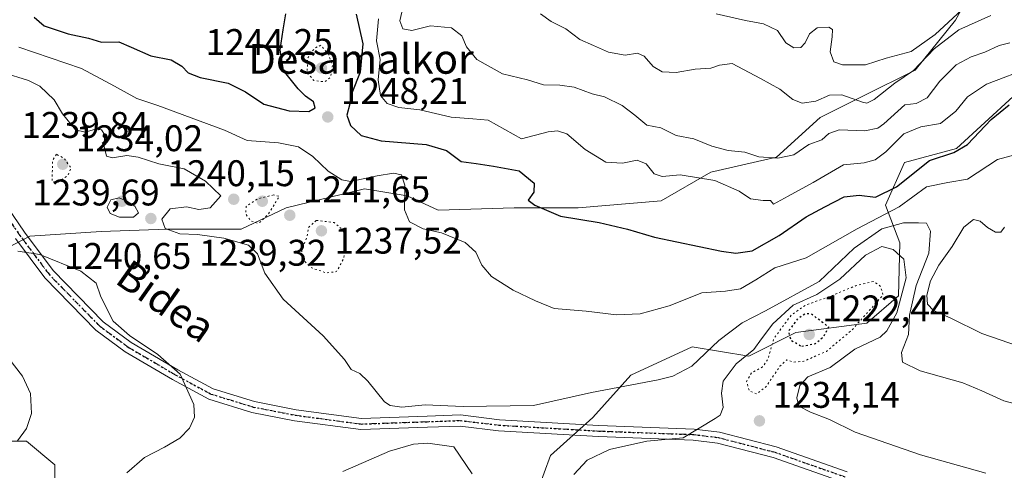
# Model space of a CAD drawing. Units: metres. Extents: x 576441 to 579874, y 4756619 to 4758971.
# Drawn here: x 578509 to 578776, y 4758466 to 4758588 of the extents above; entities that cross this region are included whole.
import ezdxf
from ezdxf.enums import TextEntityAlignment as Align

# ---------------------------------------------------------------- set-up
doc = ezdxf.new("R2010")
doc.units = ezdxf.units.M
doc.header["$MEASUREMENT"] = 0
doc.linetypes.add('DGN Style 4', pattern=[2.638475, 1.318413, -0.659207, 0.001648, -0.659207])
doc.linetypes.add('DGN Style 5', pattern=[1.153612, 0.494405, -0.659207])
for name, color, linetype, lineweight in [('Arbolado forestal CxS', 92, 'Continuous', 0), ('Curva de nivel maestra', 30, 'Continuous', 30), ('Curva de nivel maestra depresión', 30, 'DGN Style 5', 30), ('Curva de nivel normal', 30, 'Continuous', 0), ('Curva de nivel normal depresión', 30, 'DGN Style 5', 0), ('Pastizal CxS', 92, 'Continuous', 0), ('Pista no pavimentada Cxs', 111, 'Continuous', 0), ('Pista no pavimentada eje', 91, 'DGN Style 4', 0), ('Provincia CxS', 1, 'Continuous', 0), ('Punto de cota en terreno', 7, 'Continuous', 0), ('Ruta', 7, 'DGN Style 5', 30), ('Rótulo de punto de cota en terreno', 7, 'Continuous', 0), ('Texto cartográfico', 7, 'Continuous', 0)]:
    doc.layers.add(name, color=color, linetype=linetype, lineweight=lineweight)
doc.styles.add('Style-Arial', font='txt')

# ---------------------------------------------------------------- blocks, each defined once
blk = doc.blocks.new('*U7')
at = {"layer": 'Arbolado forestal CxS', "color": 92, "linetype": 'Continuous', "lineweight": 0}
for points in [[(578766.4169, 4758595.0217, 1274.0025), (578762.5635, 4758587.9573, 1271.6626), (578751.6453, 4758574.4705, 1268.319), (578737.5161, 4758567.4063, 1266.4902), (578725.9559, 4758561.6269, 1263.8777), (578714.1599, 4758550.9035, 1260.5066), (578696.4131, 4758546.8563, 1257.3149), (578682.9261, 4758539.1495, 1253.5307), (578660.4481, 4758537.2233, 1251.402), (578643.1079, 4758537.2237, 1249.6334), (578622.5563, 4758536.5817, 1247.1699), (578614.2071, 4758540.4355, 1244.9799), (578602.6473, 4758542.3623, 1245.3132), (578581.4537, 4758537.2249, 1241.1441), (578569.2515, 4758531.4451, 1240.5612), (578549.3421, 4758531.4455, 1240.0733), (578531.3595, 4758530.8039, 1238.9139), (578512.0925, 4758529.5195, 1235.9228), (578494.7527, 4758520.5289, 1232.5632)], [(578503.5197, 4758474.1207, 1229.1783), (578511.1837, 4758474.1205, 1230.0236), (578518.8475, 4758467.7367, 1231.7981), (578518.8473, 4758451.1389, 1234.873)], [(578647.8569, 4758456.2431, 1238.2892), (578652.9659, 4758470.2877, 1236.9946), (578664.4623, 4758480.5015, 1238.7788), (578674.6815, 4758491.9921, 1241.6912), (578691.2865, 4758499.6525, 1242.8645), (578706.6141, 4758497.0995, 1236.0512), (578719.3873, 4758503.4821, 1228.1401), (578738.5469, 4758506.0357, 1229.7341), (578747.1485, 4758513.4591, 1231.8539), (578747.4897, 4758527.7403, 1237.4518), (578743.6575, 4758537.9553, 1249.557), (578748.7665, 4758549.4455, 1253.8733), (578762.8177, 4758553.2757, 1251.8905), (578778.1459, 4758567.3201, 1252.8706)]]:
    blk.add_polyline3d(points, dxfattribs=at)
blk = doc.blocks.new('5PATER')
at = {"layer": 'Provincia CxS', "linetype": 'Continuous', "lineweight": 0}
h = blk.add_hatch(color=51, dxfattribs=at)
edge = h.paths.add_edge_path()
edge.add_ellipse((0, 0), major_axis=(-0.11, -0.111), ratio=0.999422, start_angle=0, end_angle=360)

msp = doc.modelspace()

# ---------------------------------------------------------------- linework, layer by layer
at = {"layer": 'Arbolado forestal CxS', "color": 92, "linetype": 'Continuous', "lineweight": 0}
for points in [[(578494.7527, 4758520.5289, 1232.5632), (578512.0925, 4758529.5195, 1235.9228), (578531.3595, 4758530.8039, 1238.9139), (578549.3421, 4758531.4455, 1240.0733), (578569.2515, 4758531.4451, 1240.5612), (578581.4537, 4758537.2249, 1241.1441), (578602.6473, 4758542.3623, 1245.3132), (578614.2071, 4758540.4355, 1244.9799), (578622.5563, 4758536.5817, 1247.1699), (578643.1079, 4758537.2237, 1249.6334), (578660.4481, 4758537.2233, 1251.402), (578682.9261, 4758539.1495, 1253.5307), (578696.4131, 4758546.8563, 1257.3149), (578714.1599, 4758550.9035, 1260.5066), (578725.9559, 4758561.6269, 1263.8777), (578737.5161, 4758567.4063, 1266.4902), (578751.6453, 4758574.4705, 1268.319), (578762.5635, 4758587.9573, 1271.6626), (578766.4169, 4758595.0217, 1274.0025)], [(578778.1459, 4758567.3201, 1252.8706), (578762.8177, 4758553.2757, 1251.8905), (578748.7665, 4758549.4455, 1253.8733), (578743.6575, 4758537.9553, 1249.557), (578747.4897, 4758527.7403, 1237.4518), (578747.1485, 4758513.4591, 1231.8539), (578738.5469, 4758506.0357, 1229.7341), (578719.3873, 4758503.4821, 1228.1401), (578706.6141, 4758497.0995, 1236.0512), (578691.2865, 4758499.6525, 1242.8645), (578674.6815, 4758491.9921, 1241.6912), (578664.4623, 4758480.5015, 1238.7788), (578652.9659, 4758470.2877, 1236.9946), (578647.8569, 4758456.2431, 1238.2892)], [(578518.8473, 4758451.1389, 1234.873), (578518.8475, 4758467.7367, 1231.7981), (578511.1837, 4758474.1205, 1230.0236), (578503.5197, 4758474.1207, 1229.1783)]]:
    msp.add_polyline3d(points, dxfattribs=at)
at = {"layer": 'Curva de nivel maestra', "color": 30, "linetype": 'Continuous', "lineweight": 30, "elevation": 1250, "flags": 128}
for points in [[(578513.25, 4758588.7601), (578515.96, 4758586.3901), (578522.47, 4758584.2901), (578527.98, 4758583.0701), (578531.47, 4758581.9801), (578536.19, 4758582.0801), (578539.53, 4758580.6401), (578544.86, 4758578.3001), (578550.29, 4758577.2201), (578553.25, 4758575.5301), (578554.96, 4758573.7101), (578558.19, 4758572.4801), (578565.76, 4758570.9401), (578570.47, 4758568.6101), (578575.37, 4758565.2301), (578582.22, 4758563.4401), (578587.62, 4758563.3001), (578589.26, 4758564.2701), (578588.88, 4758565.8901), (578586.72, 4758567.4001), (578584.67, 4758569.3501), (578582.92, 4758571.6701), (578580.74, 4758574.3601), (578579.86, 4758579.9501), (578580.63, 4758585.3401), (578581.32, 4758589.6801)], [(578600.4, 4758589.5501), (578602.2, 4758581.5701), (578601.46, 4758573.8801), (578599.22, 4758568.2101), (578598.64, 4758565.3101), (578597.89, 4758562.2901), (578598.84, 4758559.4601), (578601.71, 4758556.7601), (578607.13, 4758555.3501), (578619.31, 4758554.2901), (578624.84, 4758552.7401), (578628.82, 4758549.7601), (578632.87, 4758549.2401), (578637.58, 4758548.4601), (578644.47, 4758547.2101), (578648.56, 4758543.9201), (578648.5, 4758541.4401), (578646.94, 4758539.2901), (578648.75, 4758537.9101), (578655.69, 4758534.9301), (578666.17, 4758533.2301), (578673.84, 4758531.4901), (578681.1, 4758529.2801), (578699.26, 4758525.4701), (578703.15, 4758524.9301), (578707.52, 4758525.5501), (578714.85, 4758529.7501), (578722.19, 4758534.7901), (578727.19, 4758537.4701), (578732.43, 4758540.1701), (578736.47, 4758540.6801), (578740.9, 4758540.1001), (578746.65, 4758542.8701), (578755.57, 4758549.9701), (578762.09, 4758552.1801), (578765.86, 4758554.3701), (578772.19, 4758561.1101), (578777.12, 4758565.0801)]]:
    msp.add_lwpolyline(points, dxfattribs=at)
at = {"layer": 'Curva de nivel maestra depresión', "color": 30, "linetype": 'DGN Style 5', "lineweight": 30, "elevation": 1225, "flags": 128}
msp.add_lwpolyline([(578720.98, 4758499.7801), (578724.69, 4758500.5201), (578726.98, 4758502.5401), (578728.3, 4758504.9801), (578723.58, 4758508.4901), (578722.09, 4758508.6001), (578719.86, 4758507.2301), (578717.38, 4758503.8701), (578717.99, 4758501.4801), (578720.98, 4758499.7801)], dxfattribs=at)
at = {"layer": 'Curva de nivel normal', "color": 30, "linetype": 'Continuous', "lineweight": 0, "flags": 128}
for points, elevation in [([(578613.15, 4758591.66), (578612.25, 4758587.78), (578613.05, 4758585.56), (578615.43, 4758585.12), (578620.47, 4758586.41), (578626.16, 4758585.85), (578628.98, 4758583.74), (578630.23, 4758580.71), (578633.07, 4758577.28), (578640, 4758573.48), (578646.78, 4758571.86), (578651.12, 4758570.42), (578655.55, 4758570.41), (578659.36, 4758569.84), (578664.22, 4758568.04), (578667.62, 4758567.19), (578672.38, 4758564.91), (578675.85, 4758562.3), (578679.02, 4758559.59), (578682.86, 4758558.8), (578687, 4758556.78), (578691.75, 4758555.88), (578696.66, 4758553.84), (578701.03, 4758552.68), (578705.53, 4758552.23), (578709.36, 4758551.01), (578714.53, 4758550.65), (578718.86, 4758551.58), (578722.86, 4758554.3), (578726.42, 4758555.61), (578728.26, 4758557.34), (578731.12, 4758558.28), (578738.04, 4758558.05), (578741.59, 4758558.76), (578743.19, 4758559.89), (578748.86, 4758565.05), (578751.97, 4758565.43), (578754.89, 4758566.92), (578758.33, 4758571.47), (578762.73, 4758575.88), (578766.78, 4758578.07), (578770.5, 4758579.3), (578774.4, 4758581.06), (578777.28, 4758581.86)], 1260), ([(578697.84, 4758589.63), (578705.71, 4758587.82), (578710.63, 4758586.98), (578714.44, 4758585.14), (578716.71, 4758581.85), (578718.82, 4758580.46), (578720.7, 4758580.57), (578721.88, 4758581.83), (578723.03, 4758584.24), (578725.19, 4758585.86), (578728.29, 4758586.06), (578729.34, 4758585.4), (578729.2, 4758583.45), (578728.66, 4758579.34), (578729.62, 4758576.68), (578731.99, 4758575.84), (578738.27, 4758575.91), (578743.82, 4758577.7), (578750.58, 4758579.51), (578757.05, 4758584.1), (578764.28, 4758590.78)], 1270), ([(578606.43, 4758588.33), (578605.92, 4758582.38), (578606.87, 4758577.33), (578606.33, 4758571.82), (578606.98, 4758567.62), (578608.75, 4758565.38), (578611.9, 4758564.36), (578617.64, 4758563.72), (578626.13, 4758561.75), (578631.98, 4758561.29), (578636.08, 4758560.91), (578645.16, 4758555.84), (578652.32, 4758557.72), (578654.89, 4758558.01), (578657.36, 4758557.18), (578662.34, 4758553.02), (578667.92, 4758549.6), (578672.49, 4758549.33), (578676.44, 4758550.14), (578678.84, 4758549.1), (578681.07, 4758546.43), (578683.2, 4758545.72), (578688.08, 4758546.11), (578697.44, 4758544.63), (578704.03, 4758541.75), (578707.1, 4758539.69), (578710.5, 4758539.17), (578712.48, 4758539.23), (578713.35, 4758538.2), (578717.3, 4758540.33), (578724.11, 4758544.1), (578732.26, 4758548.84), (578737.87, 4758549.4), (578740.82, 4758550.16), (578743.7, 4758552.39), (578748.57, 4758557.21), (578753.19, 4758559.12), (578758.53, 4758560.04), (578762.68, 4758563.36), (578765.81, 4758567.24), (578771.01, 4758570.65), (578783.3, 4758575.31)], 1255), ([(578650.24, 4758589.66), (578653.15, 4758587.54), (578657.14, 4758585.6), (578660.89, 4758582.73), (578664.62, 4758581.09), (578668.65, 4758579.33), (578673.16, 4758578.46), (578676.49, 4758579), (578678.35, 4758578.22), (578680.73, 4758575.41), (578683.18, 4758573.99), (578687.02, 4758573.76), (578692.09, 4758574.66), (578696.38, 4758574.98), (578698.7, 4758575.76), (578702.16, 4758576.21), (578709.83, 4758572.14), (578715, 4758569.27), (578718.53, 4758566.49), (578721.06, 4758565.51), (578724.83, 4758566.02), (578728.53, 4758567.71), (578731.81, 4758567.77), (578737.42, 4758565.79), (578738.57, 4758565.53), (578740.53, 4758566.49), (578746.13, 4758570.87), (578751.26, 4758574.37), (578756.84, 4758580.18), (578763.44, 4758585.37), (578772.15, 4758589.21)], 1265), ([(578509.14, 4758580.67), (578526.1, 4758574.84), (578534.98, 4758570.1), (578541.02, 4758566.77), (578546.74, 4758564.88), (578564.72, 4758558.23), (578570.9, 4758555.42), (578579.4, 4758554.83), (578584.75, 4758553.74), (578588.66, 4758551.09), (578592.78, 4758547.13), (578596.55, 4758544.79), (578598.83, 4758544.31), (578606.12, 4758545.87), (578610.53, 4758546.62), (578612.69, 4758546.11), (578613.56, 4758543.32), (578613.49, 4758536.7), (578614.84, 4758533.47), (578618.51, 4758531.5), (578623.46, 4758530.42), (578629.86, 4758527.87), (578632.78, 4758525.23), (578634.44, 4758521.76), (578637, 4758518.62), (578642.84, 4758514.99), (578648.9, 4758512.12), (578654.01, 4758510.02), (578662.61, 4758509.29), (578670.81, 4758508.27), (578677.26, 4758508.52), (578685.14, 4758510.76), (578693.97, 4758514.27), (578700.36, 4758514.72), (578704.38, 4758515.28), (578708.57, 4758517.74), (578713.67, 4758520.97), (578722.17, 4758523.74), (578735.97, 4758531.54), (578747.3, 4758537.5), (578754.7, 4758542.88), (578760.53, 4758544.07), (578765.86, 4758544.99), (578773.96, 4758550.31), (578778.97, 4758551.65)], 1245), ([(578504.78, 4758573.79), (578511.73, 4758571.66), (578514.76, 4758570.11), (578518.7, 4758566.38), (578520.94, 4758562.6), (578524.44, 4758558.33), (578527.07, 4758557.66), (578529.83, 4758558.49), (578531.52, 4758558.26), (578532.26, 4758557), (578532.17, 4758553.76), (578532.85, 4758551.22), (578534.45, 4758550.69), (578538.3, 4758551.35), (578541.36, 4758550.92), (578546.96, 4758549.11), (578553.86, 4758547.73), (578559.59, 4758544.42), (578563.74, 4758540.42), (578560.86, 4758537.21), (578557.85, 4758536.8), (578554.47, 4758537.52), (578550.06, 4758536.99), (578547.81, 4758534.18), (578548.72, 4758531.67), (578552.72, 4758530.18), (578557.49, 4758529.97), (578564.6, 4758529.05), (578571.22, 4758527.11), (578573.7, 4758524.78), (578575.71, 4758519.54), (578580.65, 4758512.57), (578591.48, 4758502.66), (578597.2, 4758496.2), (578599.02, 4758493.53), (578601.41, 4758492.44), (578603.52, 4758490.36), (578608.06, 4758484.79), (578609.6, 4758483.75), (578612.76, 4758483.34), (578619.09, 4758484), (578629.37, 4758483.52), (578648.38, 4758483.81), (578664.08, 4758487.32), (578682.1, 4758490.69), (578686.06, 4758491.69), (578691.19, 4758494.45), (578698.53, 4758501.31), (578704.86, 4758506.1), (578711.19, 4758509.39), (578725.69, 4758517.27), (578735.17, 4758526.29), (578742.69, 4758531.54), (578748.53, 4758533.13), (578752.54, 4758533.15), (578754.76, 4758533.11), (578755.79, 4758530.87), (578755.33, 4758524.96), (578751.91, 4758516.22), (578750.15, 4758508.24), (578749.86, 4758502.99), (578747.94, 4758498.15), (578748.28, 4758495.52), (578753.03, 4758493.14), (578764.53, 4758489.94), (578769.72, 4758487.72), (578775.65, 4758485.07), (578781.39, 4758483.54)], 1240), ([(578536.22, 4758539.88), (578534.03, 4758539.4), (578532.99, 4758537.41), (578533.82, 4758535.68), (578536.34, 4758534.72), (578540.18, 4758534.68), (578541.49, 4758535.86), (578540.47, 4758537.69), (578538.34, 4758539.02), (578536.22, 4758539.88)], 1240), ([(578775.82, 4758532.03), (578774.82, 4758530.6), (578773.45, 4758530.61), (578771.2, 4758531.88), (578769.3, 4758533.65), (578767.48, 4758534.03), (578764.83, 4758532.02), (578761.68, 4758526.76), (578758.08, 4758521.71), (578755.84, 4758517.5), (578754.83, 4758513.63), (578755.02, 4758511.19), (578756.67, 4758509.5), (578761.28, 4758507.35), (578769.73, 4758503.25), (578784.63, 4758498.12)], 1245), ([(578508.8, 4758525.48), (578514.78, 4758524.6), (578525.9, 4758520.14), (578530.03, 4758516.84), (578531.22, 4758513.45), (578533.02, 4758509.75), (578534.67, 4758506.62), (578539.04, 4758502.72), (578546.75, 4758497.58), (578552.8, 4758492.24), (578556.46, 4758484.06), (578556.67, 4758480.61), (578555.31, 4758477.62), (578552.64, 4758474.95), (578548.53, 4758472.49), (578543.14, 4758469.72), (578538.33, 4758465.61)], 1235), ([(578659.29, 4758465.13), (578662.87, 4758469.02), (578668.98, 4758471.9), (578679.07, 4758474.13), (578688.86, 4758475.07), (578697.57, 4758480.28), (578698.89, 4758481.19), (578699.74, 4758483.21), (578699.22, 4758487.13), (578699.72, 4758490.34), (578703.24, 4758495.02), (578708, 4758498.92), (578710.09, 4758501.81), (578713.19, 4758505.87), (578718.64, 4758510.87), (578725.05, 4758513.82), (578731.27, 4758517.97), (578738.23, 4758524.42), (578742.66, 4758526.73), (578745.71, 4758525.95), (578748.62, 4758523.33), (578749.26, 4758518.28), (578746.7, 4758508.84), (578744, 4758503.93), (578742.24, 4758502.3), (578735.38, 4758499.01), (578728.71, 4758494.1), (578722.65, 4758491.5), (578720.42, 4758489.21), (578719.6, 4758485.87), (578720.2, 4758483.61), (578723.34, 4758481.95), (578728.48, 4758480.03), (578735.43, 4758476.56), (578753.12, 4758470.46), (578770.79, 4758465.47)], 1235), ([(578506.42, 4758496.5), (578510.1, 4758491.73), (578512.28, 4758486.99), (578512.56, 4758481.65), (578511.15, 4758477.59), (578508.79, 4758474.25)], 1230), ([(578619.77, 4758473.58), (578615.89, 4758473.31), (578609.44, 4758471.44), (578596.83, 4758465.91)], 1240), ([(578631.77, 4758465.28), (578626.86, 4758472.58), (578619.77, 4758473.58)], 1240)]:
    msp.add_lwpolyline(points, dxfattribs=dict(at, elevation=elevation))
at = {"layer": 'Curva de nivel normal depresión', "color": 30, "linetype": 'DGN Style 5', "lineweight": 0, "flags": 128}
for points, elevation in [([(578590.86, 4758581.15), (578589.15, 4758580.41), (578587.25, 4758577.69), (578587.14, 4758573.85), (578588.93, 4758571.61), (578591.92, 4758571.27), (578593.48, 4758572.58), (578594.02, 4758575.67), (578592.87, 4758578.71), (578590.86, 4758581.15)], 1245), ([(578519.28, 4758551.68), (578518.23, 4758549.97), (578518.12, 4758544.31), (578519.64, 4758544.13), (578522.42, 4758545.97), (578523.27, 4758547.95), (578521.34, 4758550.57), (578519.28, 4758551.68)], 1235), ([(578578.04, 4758540.7), (578573.81, 4758539.66), (578570.59, 4758537.55), (578570.56, 4758535.54), (578571.84, 4758533.72), (578573.97, 4758533), (578576.55, 4758535.43), (578579.64, 4758540.32), (578578.04, 4758540.7)], 1240), ([(578589.6, 4758533.81), (578587.54, 4758531.92), (578587.09, 4758529.27), (578585.7, 4758525.87), (578585.73, 4758523.4), (578588.36, 4758520.97), (578592.3, 4758519.64), (578595.1, 4758519.97), (578597.06, 4758523.62), (578597.44, 4758529.54), (578596.75, 4758531.27), (578594.43, 4758533.24), (578589.6, 4758533.81)], 1240), ([(578740.34, 4758517.34), (578735.56, 4758516.14), (578729.21, 4758513.53), (578722, 4758510.91), (578718.12, 4758508.23), (578713.4, 4758501.83), (578711.82, 4758496.32), (578710.37, 4758494.2), (578707.34, 4758492.57), (578706.05, 4758490.26), (578706.82, 4758487.68), (578708.81, 4758486.92), (578711.33, 4758488.89), (578715.07, 4758494.4), (578716.96, 4758496.1), (578718.68, 4758495.51), (578721.5, 4758495.74), (578727.63, 4758498.39), (578734.62, 4758504.26), (578742.98, 4758513.66), (578742.24, 4758516.07), (578740.34, 4758517.34)], 1230)]:
    msp.add_lwpolyline(points, dxfattribs=dict(at, elevation=elevation))
at = {"layer": 'Pastizal CxS', "color": 92, "linetype": 'Continuous', "lineweight": 0}
for points in [[(578494.7527, 4758520.5289, 1232.5632), (578512.0925, 4758529.5195, 1235.9228), (578531.3595, 4758530.8039, 1238.9139), (578549.3421, 4758531.4455, 1240.0733), (578569.2515, 4758531.4451, 1240.5612), (578581.4537, 4758537.2249, 1241.1441), (578602.6473, 4758542.3623, 1245.3132), (578614.2071, 4758540.4355, 1244.9799), (578622.5563, 4758536.5817, 1247.1699), (578643.1079, 4758537.2237, 1249.6334), (578660.4481, 4758537.2233, 1251.402), (578682.9261, 4758539.1495, 1253.5307), (578696.4131, 4758546.8563, 1257.3149), (578714.1599, 4758550.9035, 1260.5066), (578725.9559, 4758561.6269, 1263.8777), (578737.5161, 4758567.4063, 1266.4902), (578751.6453, 4758574.4705, 1268.319), (578762.5635, 4758587.9573, 1271.6626), (578766.4169, 4758595.0217, 1274.0025)], [(578494.7527, 4758520.5289, 1232.5632), (578512.0925, 4758529.5195, 1235.9228), (578531.3595, 4758530.8039, 1238.9139), (578549.3421, 4758531.4455, 1240.0733), (578569.2515, 4758531.4451, 1240.5612), (578581.4537, 4758537.2249, 1241.1441), (578602.6473, 4758542.3623, 1245.3132), (578614.2071, 4758540.4355, 1244.9799), (578622.5563, 4758536.5817, 1247.1699), (578643.1079, 4758537.2237, 1249.6334), (578660.4481, 4758537.2233, 1251.402), (578682.9261, 4758539.1495, 1253.5307), (578696.4131, 4758546.8563, 1257.3149), (578714.1599, 4758550.9035, 1260.5066), (578725.9559, 4758561.6269, 1263.8777), (578737.5161, 4758567.4063, 1266.4902), (578751.6453, 4758574.4705, 1268.319), (578762.5635, 4758587.9573, 1271.6626), (578766.4169, 4758595.0217, 1274.0025)], [(578778.1459, 4758567.3201, 1252.8706), (578762.8177, 4758553.2757, 1251.8905), (578748.7665, 4758549.4455, 1253.8733), (578743.6575, 4758537.9553, 1249.557), (578747.4897, 4758527.7403, 1237.4518), (578747.1485, 4758513.4591, 1231.8539), (578738.5469, 4758506.0357, 1229.7341), (578719.3873, 4758503.4821, 1228.1401), (578706.6141, 4758497.0995, 1236.0512), (578691.2865, 4758499.6525, 1242.8645), (578674.6815, 4758491.9921, 1241.6912), (578664.4623, 4758480.5015, 1238.7788), (578652.9659, 4758470.2877, 1236.9946), (578647.8569, 4758456.2431, 1238.2892)], [(578778.1459, 4758567.3201, 1252.8706), (578762.8177, 4758553.2757, 1251.8905), (578748.7665, 4758549.4455, 1253.8733), (578743.6575, 4758537.9553, 1249.557), (578747.4897, 4758527.7403, 1237.4518), (578747.1485, 4758513.4591, 1231.8539), (578738.5469, 4758506.0357, 1229.7341), (578719.3873, 4758503.4821, 1228.1401), (578706.6141, 4758497.0995, 1236.0512), (578691.2865, 4758499.6525, 1242.8645), (578674.6815, 4758491.9921, 1241.6912), (578664.4623, 4758480.5015, 1238.7788), (578652.9659, 4758470.2877, 1236.9946), (578647.8569, 4758456.2431, 1238.2892)], [(578518.8473, 4758451.1389, 1234.873), (578518.8475, 4758467.7367, 1231.7981), (578511.1837, 4758474.1205, 1230.0236), (578503.5197, 4758474.1207, 1229.1783)], [(578518.8473, 4758451.1389, 1234.873), (578518.8475, 4758467.7367, 1231.7981), (578511.1837, 4758474.1205, 1230.0236), (578503.5197, 4758474.1207, 1229.1783)]]:
    msp.add_polyline3d(points, dxfattribs=at)
at = {"layer": 'Pista no pavimentada Cxs', "color": 111, "linetype": 'Continuous', "lineweight": 0}
for points in [[(578505.9987, 4758537.3749, 1249.7877), (578510.6097, 4758530.6291, 1241.977), (578518.4177, 4758520.2335, 1234.8191), (578531.9163, 4758506.4211, 1235.5544), (578539.5341, 4758500.8243, 1239.7838), (578552.1451, 4758493.4153, 1235.5268), (578561.6737, 4758488.2605, 1235.6806), (578572.8851, 4758484.8347, 1236.6168), (578584.1947, 4758482.6357, 1237.5306), (578601.8055, 4758480.2771, 1254.7886), (578619.6175, 4758480.9077, 1239.7654), (578628.6247, 4758481.2293, 1239.8007), (578639.1727, 4758479.9507, 1239.4178), (578666.0977, 4758478.3669, 1244.3609), (578691.8599, 4758477.4127, 1249.611), (578698.6899, 4758476.5997, 1240.3095), (578714.0883, 4758472.5897, 1233.3182), (578733.2213, 4758465.8931, 1244.32)], [(578505.9987, 4758537.3749, 1249.7877), (578510.6097, 4758530.6291, 1241.977), (578518.4177, 4758520.2335, 1234.8191), (578531.9163, 4758506.4211, 1235.5544), (578539.5341, 4758500.8243, 1239.7838), (578552.1451, 4758493.4153, 1235.5268), (578561.6737, 4758488.2605, 1235.6806), (578572.8851, 4758484.8347, 1236.6168), (578584.1947, 4758482.6357, 1237.5306), (578601.8055, 4758480.2771, 1254.7886), (578619.6175, 4758480.9077, 1239.7654), (578628.6247, 4758481.2293, 1239.8007), (578639.1727, 4758479.9507, 1239.4178), (578666.0977, 4758478.3669, 1244.3609), (578691.8599, 4758477.4127, 1249.611), (578698.6899, 4758476.5997, 1240.3095), (578714.0883, 4758472.5897, 1233.3182), (578733.2213, 4758465.8931, 1244.32)], [(578732.1805, 4758463.0789, 1237.3224), (578713.2133, 4758469.7175, 1232.659), (578698.1319, 4758473.6449, 1236.6168), (578691.6267, 4758474.4193, 1244.6949), (578665.9541, 4758475.3701, 1247.5236), (578638.9039, 4758476.9613, 1238.6219), (578628.4969, 4758478.2229, 1239.2444), (578619.7241, 4758477.9095, 1239.4927), (578601.6585, 4758477.2701, 1253.2492), (578583.7089, 4758479.6739, 1237.6057), (578572.1585, 4758481.9199, 1236.3962), (578560.5101, 4758485.4791, 1235.4845), (578550.6711, 4758490.8019, 1235.0781), (578537.8819, 4758498.3155, 1236.1672), (578529.9423, 4758504.1487, 1234.693), (578516.1359, 4758518.2761, 1234.3473), (578508.1705, 4758528.8811, 1243.1427)], [(578732.1805, 4758463.0789, 1237.3224), (578713.2133, 4758469.7175, 1232.659), (578698.1319, 4758473.6449, 1236.6168), (578691.6267, 4758474.4193, 1244.6949), (578665.9541, 4758475.3701, 1247.5236), (578638.9039, 4758476.9613, 1238.6219), (578628.4969, 4758478.2229, 1239.2444), (578619.7241, 4758477.9095, 1239.4927), (578601.6585, 4758477.2701, 1253.2492), (578583.7089, 4758479.6739, 1237.6057), (578572.1585, 4758481.9199, 1236.3962), (578560.5101, 4758485.4791, 1235.4845), (578550.6711, 4758490.8019, 1235.0781), (578537.8819, 4758498.3155, 1236.1672), (578529.9423, 4758504.1487, 1234.693), (578516.1359, 4758518.2761, 1234.3473), (578508.1705, 4758528.8811, 1243.1427)]]:
    msp.add_polyline3d(points, dxfattribs=at)
at = {"layer": 'Pista no pavimentada eje', "color": 91, "linetype": 'DGN Style 4', "lineweight": 0}
msp.add_polyline3d([(578732.7009, 4758464.4861, 1240.9061), (578713.6509, 4758471.1535, 1232.9481), (578698.4109, 4758475.1223, 1238.4832), (578691.7433, 4758475.9161, 1247.1445), (578666.0259, 4758476.8685, 1245.9505), (578639.0383, 4758478.4561, 1238.9953), (578628.5607, 4758479.7261, 1239.521), (578619.6707, 4758479.4085, 1239.6291), (578601.7319, 4758478.7735, 1254.1946), (578583.9519, 4758481.1547, 1237.5579), (578572.5219, 4758483.3773, 1236.4591), (578561.0919, 4758486.8699, 1235.5567), (578551.4081, 4758492.1085, 1235.3121), (578538.7081, 4758499.5699, 1237.9258), (578530.9293, 4758505.2849, 1235.1084), (578517.2767, 4758519.2549, 1234.5849), (578509.3901, 4758529.7551, 1242.3501), (578504.7251, 4758536.5801, 1250.381)], dxfattribs=at)
at = {"layer": 'Ruta', "color": 7, "linetype": 'DGN Style 5', "lineweight": 30}
msp.add_polyline3d([(578504.7251, 4758536.5801, 1250.381), (578509.3901, 4758529.7551, 1242.3501), (578517.2767, 4758519.2549, 1234.5849), (578530.9293, 4758505.2849, 1235.1084), (578538.7081, 4758499.5699, 1237.9258), (578551.4081, 4758492.1085, 1235.3121), (578561.0919, 4758486.8699, 1235.5567), (578572.5219, 4758483.3773, 1236.4591), (578583.9519, 4758481.1547, 1237.5579), (578601.7319, 4758478.7735, 1254.1946), (578619.6707, 4758479.4085, 1239.6291), (578628.5607, 4758479.7261, 1239.521), (578639.0383, 4758478.4561, 1238.9953), (578666.0259, 4758476.8685, 1245.9505), (578691.7433, 4758475.9161, 1247.1445), (578698.4109, 4758475.1223, 1238.4832), (578713.6509, 4758471.1535, 1232.9481), (578732.7009, 4758464.4861, 1240.9061)], dxfattribs=at)

# ---------------------------------------------------------------- block references
at = {"layer": 'Arbolado forestal CxS', "color": 92, "linetype": 'Continuous', "lineweight": 0}
msp.add_blockref('*U7', (0, 0), dxfattribs=at)
at = {"layer": 'Punto de cota en terreno', "color": 7, "linetype": 'Continuous', "lineweight": 0, "xscale": 10, "yscale": 10, "zscale": 10}
for p in [(578591, 4758575, 1244.25), (578592.71, 4758561.78, 1248.21), (578521, 4758549, 1234.02), (578537, 4758539, 1240.65), (578567.27, 4758539.54, 1240.15), (578575, 4758539, 1239.32), (578544.84, 4758534.33, 1239.69), (578582.43, 4758535.21, 1241.65), (578591, 4758531, 1237.52), (578723, 4758503, 1222.44), (578709.53, 4758479.63, 1234.14)]:
    msp.add_blockref('5PATER', p, dxfattribs=at)

# ---------------------------------------------------------------- texts
at = {"layer": 'Rótulo de punto de cota en terreno', "color": 7, "linetype": 'Continuous', "lineweight": 0, "style": 'Style-Arial'}
for s, p in [('1244,25', (578559.6362, 4758578.5278)), ('1248,21', (578596.2378, 4758565.3078)), ('1239,84', (578509.8278, 4758556.1278)), ('1234,02', (578524.5278, 4758552.5278)), ('1240,15', (578549.3562, 4758543.0678)), ('1241,65', (578585.9578, 4758538.7378)), ('1239,69', (578512.7545, 4758537.8578)), ('1237,52', (578594.5278, 4758524.8471)), ('1240,65', (578521.3245, 4758520.6996)), ('1239,32', (578557.9262, 4758521.5816)), ('1222,44', (578726.5278, 4758506.5278)), ('1234,14', (578713.0578, 4758483.1578))]:
    msp.add_text(s, height=7, dxfattribs=at).set_placement(p)
at = {"layer": 'Texto cartográfico', "color": 7, "linetype": 'Continuous', "lineweight": 0, "style": 'Style-Arial'}
msp.add_text('Desamalkor', height=8, dxfattribs=at).set_placement((578601.6936, 4758577.4702), align=Align.MIDDLE_CENTER)
msp.add_text('Bidea', height=8, rotation=324.754047, dxfattribs=at).set_placement((578548.9511, 4758511.995), align=Align.MIDDLE_CENTER)

doc.saveas('drawing.dxf')
